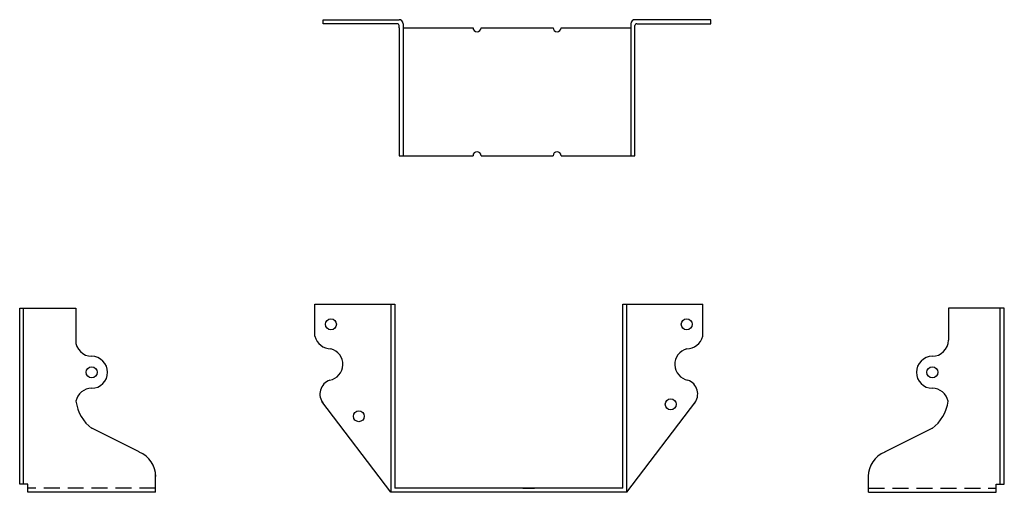
# Model space of a CAD drawing. Extents: x -7.6 to 7.7, y 0 to 7.4.
import ezdxf

# ---------------------------------------------------------------- set-up
doc = ezdxf.new("R2010")
doc.units = 0
doc.header["$MEASUREMENT"] = 0
doc.linetypes.add('HIDDEN', pattern=[0.375, 0.25, -0.125])
doc.layers.get('0').update_dxf_attribs({"linetype": 'CONTINUOUS'})

msp = doc.modelspace()

# ---------------------------------------------------------------- linework, layer by layer
for p, q in [((-2.902, 7.323), (-2.902, 7.385)), ((-2.902, 7.385), (-1.715, 7.385)), ((-1.746, 7.323), (-2.902, 7.323)), ((-1.715, 7.26), (-1.715, 7.292)), ((-1.715, 7.26), (-1.715, 5.26)), ((-1.653, 7.323), (-1.653, 5.26)), ((-1.653, 7.26), (-0.559, 7.26)), ((-0.434, 7.26), (0.692, 7.26)), ((0.817, 7.26), (1.91, 7.26)), ((1.91, 7.323), (1.91, 5.26)), ((3.16, 7.385), (1.972, 7.385)), ((1.972, 7.26), (1.972, 7.292)), ((1.972, 5.26), (1.972, 7.26)), ((2.003, 7.323), (3.16, 7.323)), ((3.16, 7.323), (3.16, 7.385)), ((-1.715, 5.26), (-0.559, 5.26)), ((-0.434, 5.26), (0.692, 5.26)), ((0.817, 5.26), (1.972, 5.26)), ((-3.031, 2.438), (-3.031, 2.938)), ((-3.031, 2.938), (-1.781, 2.938)), ((-1.844, 2.938), (-1.844, 0)), ((-1.781, 2.938), (-1.781, 0.062)), ((1.781, 0.062), (1.781, 2.938)), ((1.781, 2.938), (3.031, 2.938)), ((1.844, 0), (1.844, 2.938)), ((3.031, 2.438), (3.031, 2.938)), ((-7.646, 0.125), (-7.646, 2.875)), ((-7.646, 2.875), (-6.771, 2.875)), ((-7.584, 0.125), (-7.584, 2.875)), ((-6.771, 2.875), (-6.771, 2.375)), ((7.746, 2.875), (6.871, 2.875)), ((6.871, 2.875), (6.871, 2.375)), ((7.683, 0.125), (7.683, 2.875)), ((7.746, 0.125), (7.746, 2.875)), ((-1.844, 0), (-2.923, 1.42)), ((1.844, 0), (2.923, 1.42)), ((-5.776, 0.63), (-6.52, 1)), ((5.876, 0.63), (6.62, 1)), ((-5.521, 0), (-5.521, 0.276)), ((5.621, 0), (5.621, 0.276)), ((-7.521, 0.125), (-7.646, 0.125)), ((-7.521, 0), (-7.521, 0.125)), ((-5.521, 0), (-7.521, 0)), ((1.844, 0), (-1.844, 0)), ((1.781, 0.062), (-1.781, 0.062)), ((0.156, 0.062), (-0.086, 0.062)), ((0.344, 0.062), (-0.086, 0.062)), ((0.219, 0.062), (0.336, 0.062)), ((0.281, 0.062), (0.399, 0.062)), ((5.621, 0), (7.621, 0)), ((7.621, 0), (7.621, 0.125)), ((7.621, 0.125), (7.746, 0.125))]:
    msp.add_line(p, q)
at = {"linetype": 'HIDDEN'}
for p, q in [((-5.521, 0.062), (-7.521, 0.062)), ((5.621, 0.062), (7.621, 0.062))]:
    msp.add_line(p, q, dxfattribs=at)
for centre in [(-2.781, 2.625), (2.781, 2.625), (-6.521, 1.875), (6.621, 1.875), (2.531, 1.375), (-2.344, 1.188)]:
    msp.add_circle(centre, 0.0855)
for centre, radius, start, end in [((-1.746, 7.292), 0.031, 0, 90), ((-1.715, 7.323), 0.0625, 0, 90), ((-0.497, 7.26), 0.0625, 180, 0), ((0.754, 7.26), 0.0625, 180, 0), ((1.972, 7.323), 0.0625, 90, 180), ((2.003, 7.292), 0.031, 90, 180), ((-0.497, 5.26), 0.0625, 0, 180), ((0.754, 5.26), 0.0625, 0, 180), ((-6.521, 2.375), 0.25, 180, 270), ((-2.781, 2.5), 0.258, 193.9667, 270), ((2.781, 2.5), 0.258, 270, 346.0333), ((6.621, 2.375), 0.25, 270, 0), ((-2.844, 2), 0.25, 279.9782, 75.5225), ((2.844, 2), 0.25, 104.4775, 260.0218), ((-6.521, 1.875), 0.25, 270, 90), ((6.621, 1.875), 0.25, 90, 270), ((-2.721, 1.535), 0.232, 109.9587, 219.1024), ((2.721, 1.535), 0.232, 320.8976, 70.0413), ((-6.521, 1.375), 0.25, 90, 168.8479), ((6.621, 1.375), 0.25, 11.1521, 90), ((-6.146, 1.5), 0.625, 187.0489, 233.7294), ((6.246, 1.5), 0.625, 306.2706, 352.9511), ((-5.934, 0.247), 0.414, 0, 67.5923), ((6.034, 0.247), 0.414, 112.4077, 180)]:
    msp.add_arc(centre, radius, start, end)

doc.saveas('drawing.dxf')
